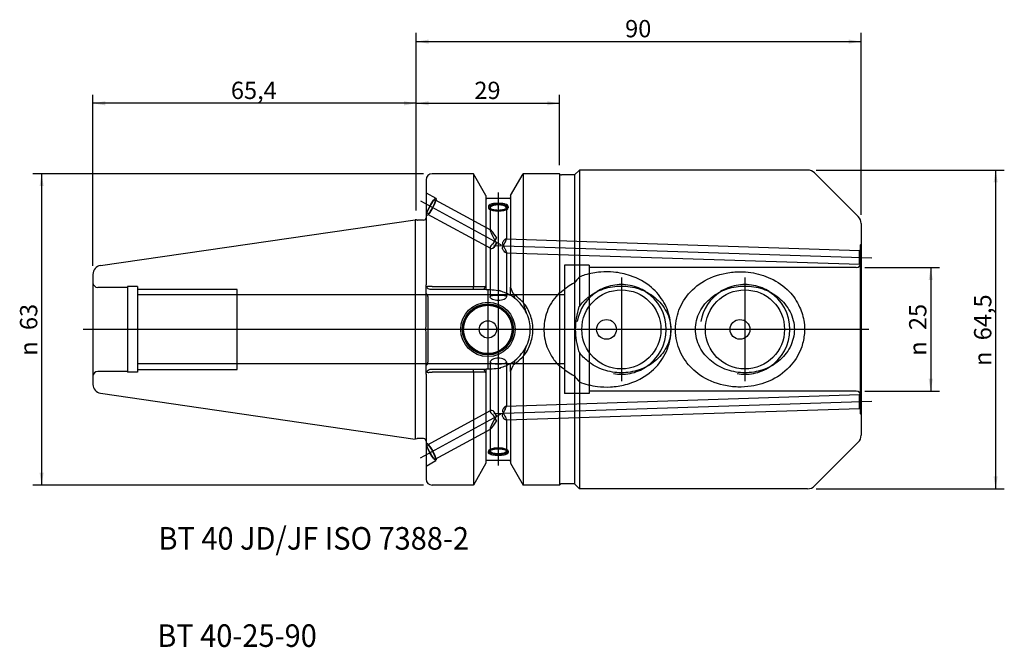
# Model space of a CAD drawing. Units: millimetres. Extents: x -80 to 119, y -64 to 63.
import ezdxf
from ezdxf.enums import TextEntityAlignment as Align
from ezdxf.lldxf.tags import DXFTag

# ---------------------------------------------------------------- set-up
doc = ezdxf.new("R2010")
doc.units = ezdxf.units.MM
for name, color, linetype in [('6', 7, 'Continuous'), ('Bemaßung_(ISO)', 7, 'Continuous'), ('Mittellinie_(ISO)', 7, 'Continuous'), ('Mittelpunktmarkierung_(ISO)', 7, 'Continuous'), ('Sichtbar_(ISO)', 7, 'Continuous'), ('Sichtbar_schmal_(ISO)', 7, 'Continuous'), ('Skizziergeometrie_(ISO)', 7, 'Continuous'), ('Verdeckt_(ISO)', 7, 'Continuous')]:
    doc.layers.add(name, color=color, linetype=linetype)
doc.styles.add('SEACAD_Arial', font='arial.ttf')
tags = doc.linetypes.add('CENTER2', pattern=[28.575, 19.05, -3.175, 3.175, -3.175]).pattern_tags.tags
tags[10:11] = [DXFTag(74, 4), DXFTag(75, 0), DXFTag(340, '0'), DXFTag(46, 0.0), DXFTag(50, 0.0), DXFTag(44, 0.0), DXFTag(45, 0.0)]
tags[8:9] = [DXFTag(74, 4), DXFTag(75, 0), DXFTag(340, '0'), DXFTag(46, 0.0), DXFTag(50, 0.0), DXFTag(44, 0.0), DXFTag(45, 0.0)]
tags[6:7] = [DXFTag(74, 4), DXFTag(75, 0), DXFTag(340, '0'), DXFTag(46, 0.0), DXFTag(50, 0.0), DXFTag(44, 0.0), DXFTag(45, 0.0)]
tags[4:5] = [DXFTag(74, 4), DXFTag(75, 0), DXFTag(340, '0'), DXFTag(46, 0.0), DXFTag(50, 0.0), DXFTag(44, 0.0), DXFTag(45, 0.0)]
tags = doc.linetypes.add('HIDDEN2', pattern=[4.7625, 3.175, -1.5875]).pattern_tags.tags
tags[6:7] = [DXFTag(74, 4), DXFTag(75, 0), DXFTag(340, '0'), DXFTag(46, 0.0), DXFTag(50, 0.0), DXFTag(44, 0.0), DXFTag(45, 0.0)]
tags[4:5] = [DXFTag(74, 4), DXFTag(75, 0), DXFTag(340, '0'), DXFTag(46, 0.0), DXFTag(50, 0.0), DXFTag(44, 0.0), DXFTag(45, 0.0)]
doc.dimstyles.new('Standard_(DIN)', dxfattribs={"dimtxt": 3.5, "dimasz": 2.5, "dimexe": 1.75, "dimexo": 1.75, "dimgap": 0.875, "dimtad": 1, "dimdec": 1, "dimzin": 0, "dimtxsty": 'SEACAD_Arial', "dimblk1": '_SE_FILLED', "dimblk2": '_SE_FILLED', "dimsah": 1, "dimcen": 1.75, "dimadec": 0, "dimazin": 0, "dimtfac": 1, "dimtofl": 0, "dimtmove": 0, "dimatfit": 3, "dimfxl": 1, "dimtolj": 1, "dimtzin": 0, "dimarcsym": 0})

# ---------------------------------------------------------------- blocks, each defined once
blk = doc.blocks.new('DMBLK79')
at = {"layer": 'Bemaßung_(ISO)', "linetype": 'Continuous'}
for points in [[(-62.9, 46.17), (-65.4, 45.75), (-62.9, 45.33)], [(-2.5, 46.17), (-2.5, 45.33), (0, 45.75)]]:
    blk.add_hatch(color=7, dxfattribs=at).paths.add_polyline_path(points)
at = {"layer": 'Bemaßung_(ISO)', "color": 7, "linetype": 'Continuous'}
for p, q in [((-65.4, 12.88), (-65.4, 47.5)), ((0, 24.03), (0, 47.5)), ((0, 45.75), (-65.4, 45.75))]:
    blk.add_line(p, q, dxfattribs=at)
at = {"layer": 'Bemaßung_(ISO)', "color": 7, "linetype": 'Continuous', "style": 'SEACAD_Arial'}
blk.add_text('65,4', height=3.5, dxfattribs=at).set_placement((-37.49, 50.12), align=Align.TOP_LEFT)
blk = doc.blocks.new('_SE_FILLED')
at = {"color": 0}
blk.add_line((0, 0), (-1, 0), dxfattribs=at)
blk.add_solid([(0, 0), (-1, -0.1665), (-1, 0.1665), (0, 0)], dxfattribs=at)
blk = doc.blocks.new('DMBLK80')
at = {"layer": 'Bemaßung_(ISO)', "linetype": 'Continuous'}
for points in [[(-76.19, 29), (-75.36, 29), (-75.78, 31.5)], [(-76.19, -29), (-75.78, -31.5), (-75.36, -29)]]:
    blk.add_hatch(color=7, dxfattribs=at).paths.add_polyline_path(points)
at = {"layer": 'Bemaßung_(ISO)', "color": 7, "linetype": 'Continuous'}
for p, q in [((1.45, 31.5), (-77.53, 31.5)), ((-75.78, 31.5), (-75.78, -31.5)), ((1.45, -31.5), (-77.53, -31.5))]:
    blk.add_line(p, q, dxfattribs=at)
at = {"layer": 'Bemaßung_(ISO)', "color": 7, "linetype": 'Continuous', "style": 'SEACAD_Arial'}
for s, p in [('63', (-80.15, -0.14)), ('n', (-80.15, -5.33))]:
    blk.add_text(s, height=3.5, rotation=90, dxfattribs=at).set_placement(p, align=Align.TOP_LEFT)
blk = doc.blocks.new('DMBLK81')
at = {"layer": 'Bemaßung_(ISO)', "linetype": 'Continuous'}
for points in [[(2.5, 46.17), (0, 45.75), (2.5, 45.33)], [(26.5, 46.17), (26.5, 45.33), (29, 45.75)]]:
    blk.add_hatch(color=7, dxfattribs=at).paths.add_polyline_path(points)
at = {"layer": 'Bemaßung_(ISO)', "color": 7, "linetype": 'Continuous'}
for p, q in [((0, 24.03), (0, 47.5)), ((29, 33.25), (29, 47.5)), ((0, 45.75), (29, 45.75))]:
    blk.add_line(p, q, dxfattribs=at)
at = {"layer": 'Bemaßung_(ISO)', "color": 7, "linetype": 'Continuous', "style": 'SEACAD_Arial'}
blk.add_text('29', height=3.5, dxfattribs=at).set_placement((11.76, 50.12), align=Align.TOP_LEFT)
blk = doc.blocks.new('DMBLK82')
at = {"layer": 'Bemaßung_(ISO)', "linetype": 'Continuous'}
for points in [[(2.5, 58.65), (0, 58.24), (2.5, 57.82)], [(87.5, 58.65), (87.5, 57.82), (90, 58.24)]]:
    blk.add_hatch(color=7, dxfattribs=at).paths.add_polyline_path(points)
at = {"layer": 'Bemaßung_(ISO)', "color": 7, "linetype": 'Continuous'}
for p, q in [((0, 24.03), (0, 59.99)), ((90, 23.17), (90, 59.99)), ((0, 58.24), (90, 58.24))]:
    blk.add_line(p, q, dxfattribs=at)
at = {"layer": 'Bemaßung_(ISO)', "color": 7, "linetype": 'Continuous', "style": 'SEACAD_Arial'}
blk.add_text('90', height=3.5, dxfattribs=at).set_placement((42.26, 62.61), align=Align.TOP_LEFT)
blk = doc.blocks.new('DMBLK83')
at = {"layer": 'Bemaßung_(ISO)', "linetype": 'Continuous'}
for points in [[(117.64, 29.75), (117.22, 32.25), (116.8, 29.75)], [(117.64, -29.75), (116.8, -29.75), (117.22, -32.25)]]:
    blk.add_hatch(color=7, dxfattribs=at).paths.add_polyline_path(points)
at = {"layer": 'Bemaßung_(ISO)', "color": 7, "linetype": 'Continuous'}
for p, q in [((80.92, 32.25), (118.97, 32.25)), ((117.22, 32.25), (117.22, -32.25)), ((80.92, -32.25), (118.97, -32.25))]:
    blk.add_line(p, q, dxfattribs=at)
at = {"layer": 'Bemaßung_(ISO)', "color": 7, "linetype": 'Continuous', "style": 'SEACAD_Arial'}
for s, p in [('64,5', (112.85, -2.2)), ('n', (112.85, -7.39))]:
    blk.add_text(s, height=3.5, rotation=90, dxfattribs=at).set_placement(p, align=Align.TOP_LEFT)
blk = doc.blocks.new('DMBLK84')
at = {"layer": 'Bemaßung_(ISO)', "linetype": 'Continuous'}
for points in [[(104.5, 10), (104.09, 12.5), (103.67, 10)], [(104.5, -10), (103.67, -10), (104.09, -12.5)]]:
    blk.add_hatch(color=7, dxfattribs=at).paths.add_polyline_path(points)
at = {"layer": 'Bemaßung_(ISO)', "color": 7, "linetype": 'Continuous'}
for p, q in [((90.75, 12.5), (105.84, 12.5)), ((104.09, 12.5), (104.09, -12.5)), ((90.75, -12.5), (105.84, -12.5))]:
    blk.add_line(p, q, dxfattribs=at)
at = {"layer": 'Bemaßung_(ISO)', "color": 7, "linetype": 'Continuous', "style": 'SEACAD_Arial'}
for s, p in [('25', (99.71, -0.14)), ('n', (99.71, -5.33))]:
    blk.add_text(s, height=3.5, rotation=90, dxfattribs=at).set_placement(p, align=Align.TOP_LEFT)

msp = doc.modelspace()

# ---------------------------------------------------------------- linework, layer by layer
at = {"layer": 'Mittellinie_(ISO)', "color": 7, "linetype": 'CENTER2'}
for p, q in [((0.85, 25.99), (17.22, 17.11)), ((16.6, 27.67), (16.6, -27.51)), ((15.68, 17), (92.2, 14.49)), ((91.59, 0), (-67.38, 0)), ((15.68, -17), (92.2, -14.49)), ((0.85, -25.99), (17.22, -17.11))]:
    msp.add_line(p, q, dxfattribs=at)
at = {"layer": 'Mittelpunktmarkierung_(ISO)', "color": 7, "linetype": 'CENTER2'}
for p, q in [((41.5, 10.5), (41.5, -10.5)), ((66.5, 10.5), (66.5, -10.5)), ((14.5, 8), (14.5, -8)), ((22.5, 0), (6.5, 0)), ((52, 0), (31, 0)), ((77, 0), (56, 0))]:
    msp.add_line(p, q, dxfattribs=at)
at = {"layer": 'Sichtbar_(ISO)', "color": 7, "linetype": 'Continuous'}
for p, q in [((32, 31.25), (33, 32.25)), ((33, 32.25), (33, 4.61)), ((79.17, 32.25), (33, 32.25)), ((2, 30.3), (2, 9.05)), ((11.57, 31.5), (3.2, 31.5)), ((11.57, 31.5), (11.57, 8.68)), ((14.1, 27.09), (11.57, 31.5)), ((19.1, 27.09), (21.63, 31.5)), ((21.63, 31.5), (21.63, 5.49)), ((29, 31.5), (21.63, 31.5)), ((29, 31.5), (29, -31.5)), ((29.13, 31.37), (29, 31.5)), ((32, 31.25), (29.42, 31.25)), ((32, 31.25), (32, -31.25)), ((89.41, 22.84), (80.59, 31.66)), ((14.1, 27.09), (14.1, 8.81)), ((18.9, 26.5), (14.3, 26.5)), ((19.1, 27.09), (19.1, 8.52)), ((-63.86, 12.91), (-0.2, 22.2)), ((-0.2, 22.2), (-0.2, -22.2)), ((0.11, 22.11), (-0.2, 22.2)), ((1.5, 22.1), (0.24, 22.1)), ((90, 21.42), (90, -21.42)), ((-65.4, 11.13), (-65.4, -11.13)), ((2, 7.28), (2, 9.05)), ((11.57, 8.05), (3, 8.05)), ((3.2, 8.68), (11.57, 8.68)), ((11.57, 8.05), (11.57, 8.68)), ((13.66, 8.05), (11.57, 8.05)), ((13.66, 8.05), (13.89, 8.45)), ((14.17, 8.05), (13.66, 8.05)), ((13.89, 8.45), (14, 8.64)), ((14.1, 8.81), (14.1, 8.53)), ((14.17, 8.05), (14.3, 8.05)), ((14.3, 8.05), (14.95, 8.05)), ((19.59, 7.27), (19.1, 8.52)), ((19.1, 7.55), (19.1, 8.52)), ((2, 6.65), (2, 7.28)), ((2, 2.52), (2, 6.65)), ((2.35, 6.65), (2.35, -6.65)), ((16.58, 7.88), (17.03, 7.88)), ((16.97, 7.79), (17.03, 7.88)), ((19.59, 7.27), (19.98, 6.28)), ((35, 4.66), (35, -4.66)), ((2, -6.65), (2, -2.52)), ((21.63, -5.49), (21.63, -31.5)), ((33, -4.61), (33, -32.25)), ((2, -7.28), (2, -6.65)), ((2, -9.05), (2, -7.28)), ((17.03, -7.88), (16.58, -7.88)), ((17.03, -7.88), (16.97, -7.79)), ((19.1, -8.52), (19.59, -7.27)), ((19.1, -8.52), (19.1, -7.55)), ((19.98, -6.28), (19.59, -7.27)), ((2, -9.05), (2, -30.3)), ((3, -8.05), (11.57, -8.05)), ((11.57, -8.68), (3.2, -8.68)), ((11.57, -8.68), (11.57, -8.05)), ((11.57, -8.05), (13.66, -8.05)), ((11.57, -8.68), (11.57, -31.5)), ((13.66, -8.05), (14.17, -8.05)), ((13.89, -8.44), (13.66, -8.05)), ((14, -8.64), (13.89, -8.44)), ((14.1, -8.53), (14.1, -8.81)), ((14.1, -8.81), (14.1, -27.09)), ((14.3, -8.05), (14.17, -8.05)), ((14.95, -8.05), (14.3, -8.05)), ((19.1, -8.52), (19.1, -27.09)), ((-63.86, -12.91), (-0.2, -22.2)), ((0.11, -22.11), (-0.2, -22.2)), ((1.5, -22.1), (0.24, -22.1)), ((89.41, -22.84), (80.59, -31.66)), ((14.1, -27.09), (11.57, -31.5)), ((18.9, -26.5), (14.3, -26.5)), ((19.1, -27.09), (21.63, -31.5)), ((11.57, -31.5), (3.2, -31.5)), ((29, -31.5), (21.63, -31.5)), ((29.13, -31.37), (29, -31.5)), ((32, -31.25), (29.42, -31.25)), ((32, -31.25), (33, -32.25)), ((79.17, -32.25), (33, -32.25))]:
    msp.add_line(p, q, dxfattribs=at)
for centre, radius in [((41.5, 0), 8), ((66.5, 0), 8), ((14.5, 0), 5.5), ((14.5, 0), 5.03), ((14.5, 0), 1.75)]:
    msp.add_circle(centre, radius, dxfattribs=at)
for centre, radius, start, end in [((79.17, 30.25), 2, 45, 90), ((3.2, 30.3), 1.2, 90, 180), ((29.42, 31.65), 0.4, 225, 270), ((14.3, 26.7), 0.2, 180, 270), ((18.9, 26.7), 0.2, 270, 360), ((0.24, 22.6), 0.5, 255, 270), ((1.5, 22.6), 0.5, 270, 360), ((88, 21.42), 2, 0, 45), ((-63.6, 11.13), 1.8, 98.2972, 180), ((1.6, 6.65), 0.748, 0, 57.6885), ((14.95, 0), 8.05, 75.4328, 78.3499), ((14.95, 0), 8.05, 51.3201, 59.6759), ((14.95, 0), 8.05, 23.7477, 51.3201), ((14.95, 0), 8.05, 308.6799, 336.2523), ((1.6, -6.65), 0.748, 302.3115, 360), ((14.95, 0), 8.05, 281.6501, 284.5672), ((14.95, 0), 8.05, 300.3241, 308.6799), ((-63.6, -11.13), 1.8, 180, 261.7028), ((88, -21.42), 2, 315, 0), ((0.24, -22.6), 0.5, 90, 105), ((1.5, -22.6), 0.5, 0, 90), ((14.3, -26.7), 0.2, 90, 180), ((18.9, -26.7), 0.2, 0, 90), ((3.2, -30.3), 1.2, 180, 270), ((29.42, -31.65), 0.4, 90, 135), ((79.17, -30.25), 2, 270, 315)]:
    msp.add_arc(centre, radius, start, end, dxfattribs=at)
for centre, major_axis, ratio, start_param, end_param in [((16.6, 24.62), (-2, 0), 0.34202, 3.346938, 6.07784), ((16.6, 24.62), (1.65, 0), 0.34202, 5.985813, 9.72215), ((39.55, -38.3), (-29.32, 49.25), 0.211482, -0.615666, -0.533046), ((39.55, 38.3), (29.32, 49.25), 0.211482, 3.674639, 3.757259)]:
    msp.add_ellipse(centre, major_axis=major_axis, ratio=ratio, start_param=start_param, end_param=end_param, dxfattribs=at)
for points, knots in [([(16.6, 24.15), (16.35, 24.15), (16.08, 24.17), (15.59, 24.25), (15.36, 24.31), (15.01, 24.45), (14.85, 24.54), (14.65, 24.72), (14.6, 24.82), (14.6, 24.99), (14.65, 25.08), (14.85, 25.23), (15.01, 25.3), (15.36, 25.4), (15.59, 25.45), (16.08, 25.5), (16.35, 25.51), (16.85, 25.51), (17.12, 25.5), (17.61, 25.45), (17.84, 25.4), (18.19, 25.3), (18.35, 25.23), (18.55, 25.08), (18.6, 24.99), (18.6, 24.82), (18.55, 24.72), (18.35, 24.54), (18.19, 24.45), (17.84, 24.31), (17.61, 24.25), (17.12, 24.17), (16.85, 24.15), (16.6, 24.15)], [0, 0, 0, 0, 0.0625, 0.0625, 0.125, 0.125, 0.1875, 0.1875, 0.25, 0.25, 0.3125, 0.3125, 0.375, 0.375, 0.4375, 0.4375, 0.5, 0.5, 0.5625, 0.5625, 0.625, 0.625, 0.6875, 0.6875, 0.75, 0.75, 0.8125, 0.8125, 0.875, 0.875, 0.9375, 0.9375, 1, 1, 1, 1]), ([(2.14, 8.54), (2.05, 8.7), (2, 8.87), (2, 9.05), (2, 9.05), (2, 9.05)], [0, 0, 0, 0, 0.99455, 0.99455, 1, 1, 1, 1]), ([(3, 8.66), (2.95, 8.66), (2.9, 8.66), (2.78, 8.66), (2.7, 8.67), (2.57, 8.69), (2.52, 8.7), (2.4, 8.7), (2.34, 8.69), (2.25, 8.65), (2.19, 8.62), (2.14, 8.54)], [0, 0, 0, 0, 0.142763, 0.142763, 0.37888, 0.37888, 0.571839, 0.571839, 0.810696, 0.810696, 1, 1, 1, 1]), ([(3, 8.05), (2.74, 8.05), (2.46, 8.17), (2.28, 8.36), (2.23, 8.41), (2.18, 8.47), (2.14, 8.54)], [0, 0, 0, 0, 0.7706605, 0.7706605, 0.7706605, 1, 1, 1, 1]), ([(13.89, 8.66), (13.9, 8.66), (13.91, 8.66), (13.95, 8.66), (13.98, 8.65), (14, 8.64)], [0, 0, 0, 0, 0.355499, 0.355499, 1, 1, 1, 1]), ([(33, 4.61), (33.49, 5.31), (34.09, 5.93), (35.62, 7.17), (36.72, 7.78), (39.08, 8.59), (40.33, 8.78), (42.67, 8.78), (43.92, 8.59), (46.28, 7.78), (47.38, 7.17), (49.2, 5.69), (50.05, 4.7), (51.2, 2.46), (51.5, 1.2), (51.5, 0)], [0, 0, 0, 0, 0.103947, 0.103947, 0.251694, 0.251694, 0.399441, 0.399441, 0.547188, 0.547188, 0.694934, 0.694934, 0.847467, 0.847467, 1, 1, 1, 1]), ([(56.5, 0), (56.5, 1.2), (56.8, 2.46), (57.95, 4.7), (58.79, 5.69), (60.62, 7.17), (61.72, 7.78), (64.08, 8.59), (65.33, 8.78), (67.67, 8.78), (68.92, 8.59), (71.28, 7.78), (72.38, 7.17), (74.2, 5.69), (75.05, 4.7), (76.2, 2.46), (76.5, 1.2), (76.5, 0)], [0, 0, 0, 0, 0.126992, 0.126992, 0.253985, 0.253985, 0.376992, 0.376992, 0.5, 0.5, 0.623008, 0.623008, 0.746015, 0.746015, 0.873008, 0.873008, 1, 1, 1, 1]), ([(16.97, 7.79), (17.34, 7.7), (17.69, 7.58), (18.33, 7.31), (18.62, 7.17), (18.9, 7.01)], [0, 0, 0, 0, 0.53959, 0.53959, 1, 1, 1, 1]), ([(18.9, 7.01), (18.92, 7), (18.94, 6.99), (18.97, 6.97), (18.99, 6.96), (19.01, 6.95), (19.01, 6.95), (19.01, 6.95)], [0, 0, 0, 0, 0.445731, 0.445731, 0.8987027, 0.8987027, 1, 1, 1, 1]), ([(21.63, 5.49), (21.73, 5.1), (21.84, 4.7), (22.03, 4.08), (22.1, 3.87), (22.22, 3.51), (22.27, 3.38), (22.32, 3.24)], [0, 0, 0, 0, 0.528854, 0.528854, 0.819166, 0.819166, 1, 1, 1, 1]), ([(21.63, -5.49), (21.95, -5.1), (22.24, -4.69), (22.94, -3.45), (23.26, -2.56), (23.55, -1.11), (23.6, -0.55), (23.6, 0), (23.6, 0.55), (23.55, 1.11), (23.26, 2.56), (22.94, 3.45), (22.24, 4.69), (21.95, 5.1), (21.63, 5.49)], [0, 0, 0, 0, 0.127359, 0.127359, 0.356676, 0.356676, 0.5, 0.5, 0.5, 0.643324, 0.643324, 0.872641, 0.872641, 1, 1, 1, 1]), ([(33, -4.61), (33, -4.61), (33, -4.61), (32.5, -3.1), (32.25, -1.5), (32.25, 1.5), (32.5, 3.1), (33, 4.61), (33, 4.61), (33, 4.61)], [0, 0, 0, 0, 0.000597, 0.000597, 0.5, 0.5, 0.999403, 0.999403, 1, 1, 1, 1]), ([(2, -2.52), (2, -2.41), (2, -2.29), (2, -1.71), (1.99, -1.24), (1.98, -0.38), (1.98, -0.07), (1.98, 0.66), (1.99, 1.33), (1.99, 1.78), (2, 2.15), (2, 2.52)], [0, 0, 0, 0, 0.037044, 0.037044, 0.194671, 0.194671, 0.298037, 0.298037, 0.418668, 0.418668, 1, 1, 1, 1]), ([(22.32, 3.24), (22.56, 2.69), (22.74, 2.11), (22.95, 1.01), (23, 0.5), (23, 0), (23, -0.5), (22.95, -1.01), (22.74, -2.11), (22.56, -2.69), (22.32, -3.24)], [0, 0, 0, 0, 0.266388, 0.266388, 0.5, 0.5, 0.5, 0.733612, 0.733612, 1, 1, 1, 1]), ([(51.5, 0), (51.5, -1.2), (51.2, -2.46), (50.05, -4.7), (49.2, -5.69), (47.38, -7.17), (46.28, -7.78), (43.92, -8.59), (42.67, -8.78), (41.5, -8.78), (40.33, -8.78), (39.08, -8.59), (36.72, -7.78), (35.62, -7.17), (34.09, -5.93), (33.49, -5.31), (33, -4.61)], [0, 0, 0, 0, 0.1525328, 0.1525328, 0.3050655, 0.3050655, 0.4528124, 0.4528124, 0.6005592, 0.6005592, 0.6005592, 0.748306, 0.748306, 0.8960529, 0.8960529, 1, 1, 1, 1]), ([(76.5, 0), (76.5, -1.2), (76.2, -2.46), (75.05, -4.7), (74.2, -5.69), (72.38, -7.17), (71.28, -7.78), (68.92, -8.59), (67.67, -8.78), (66.5, -8.78), (65.33, -8.78), (64.08, -8.59), (61.72, -7.78), (60.62, -7.17), (58.79, -5.69), (57.95, -4.7), (56.8, -2.46), (56.5, -1.2), (56.5, 0)], [0, 0, 0, 0, 0.126992, 0.126992, 0.253985, 0.253985, 0.376992, 0.376992, 0.5, 0.5, 0.5, 0.623008, 0.623008, 0.746015, 0.746015, 0.873008, 0.873008, 1, 1, 1, 1]), ([(22.32, -3.24), (22.3, -3.31), (22.27, -3.37), (22.16, -3.69), (22.07, -3.95), (21.86, -4.64), (21.74, -5.07), (21.63, -5.49)], [0, 0, 0, 0, 0.085338, 0.085338, 0.433011, 0.433011, 1, 1, 1, 1]), ([(18.9, -7.01), (18.62, -7.17), (18.33, -7.31), (17.69, -7.58), (17.34, -7.7), (16.97, -7.79)], [0, 0, 0, 0, 0.46041, 0.46041, 1, 1, 1, 1]), ([(19.01, -6.95), (19, -6.95), (18.99, -6.96), (18.96, -6.98), (18.93, -7), (18.9, -7.01)], [0, 0, 0, 0, 0.285287, 0.285287, 1, 1, 1, 1]), ([(2, -9.05), (2, -9.05), (2, -9.05), (2, -8.87), (2.05, -8.7), (2.14, -8.54)], [0, 0, 0, 0, 0.0054497, 0.0054497, 1, 1, 1, 1]), ([(2.14, -8.54), (2.18, -8.47), (2.23, -8.41), (2.28, -8.36), (2.46, -8.17), (2.74, -8.05), (3, -8.05)], [0, 0, 0, 0, 0.2293395, 0.2293395, 0.2293395, 1, 1, 1, 1]), ([(2.14, -8.54), (2.19, -8.61), (2.23, -8.64), (2.31, -8.68), (2.35, -8.69), (2.45, -8.7), (2.5, -8.7), (2.62, -8.68), (2.69, -8.67), (2.84, -8.65), (2.92, -8.65), (3, -8.66)], [0, 0, 0, 0, 0.182745, 0.182745, 0.346074, 0.346074, 0.549573, 0.549573, 0.760901, 0.760901, 1, 1, 1, 1]), ([(14, -8.64), (13.98, -8.65), (13.95, -8.66), (13.91, -8.66), (13.9, -8.66), (13.89, -8.66)], [0, 0, 0, 0, 0.644498, 0.644498, 1, 1, 1, 1])]:
    msp.add_open_spline(points, degree=3, knots=knots, dxfattribs=at)
for points in [[(3.2, 8.68), (3.14, 8.68), (3.07, 8.67), (3, 8.66)], [(14.1, 8.53), (14.1, 8.38), (14.12, 8.2), (14.17, 8.05)], [(14.95, 8.05), (15.48, 8.05), (16.03, 7.99), (16.58, 7.88)], [(19.01, 6.95), (19.08, 7.13), (19.1, 7.36), (19.1, 7.55)], [(16.58, -7.88), (16.03, -8), (15.48, -8.05), (14.95, -8.05)], [(19.1, -7.55), (19.1, -7.36), (19.08, -7.13), (19.01, -6.95)], [(3, -8.66), (3.07, -8.67), (3.14, -8.68), (3.2, -8.68)], [(14.17, -8.05), (14.12, -8.2), (14.1, -8.38), (14.1, -8.53)]]:
    msp.add_open_spline(points, degree=3, dxfattribs=at)
for points, weights in [([(11.57, 8.68), (12.8, 8.68), (13.89, 8.66)], [1, 1.00137703947, 1]), ([(14, 8.64), (14.05, 8.73), (14.1, 8.81)], [1.00000037709, 1.00000024369, 1]), ([(13.89, -8.66), (12.8, -8.68), (11.57, -8.68)], [1, 1.00137703947, 1]), ([(14.1, -8.81), (14.05, -8.73), (14, -8.64)], [1.00000000529, 1.00000024838, 1.00000038118])]:
    msp.add_rational_spline(points, weights, degree=2, dxfattribs=at)
at = {"layer": 'Sichtbar_schmal_(ISO)', "color": 7, "linetype": 'Continuous'}
for centre, start, end in [((41.5, 0), 122.762, 170), ((41.5, 0), 302.762, 57.238), ((66.5, 0), 122.762, 170), ((66.5, 0), 302.762, 57.238)]:
    msp.add_arc(centre, 9.08, start, end, dxfattribs=at)
for points, knots in [([(46.41, 7.64), (45.97, 7.93), (45.48, 8.18), (43.87, 8.85), (42.65, 9.08), (41.5, 9.08), (40.35, 9.08), (39.13, 8.85), (37.52, 8.18), (37.03, 7.93), (36.58, 7.64)], [0, 0, 0, 0, 0.154526, 0.154526, 0.5, 0.5, 0.5, 0.845474, 0.845474, 1, 1, 1, 1]), ([(71.41, 7.64), (70.97, 7.93), (70.48, 8.18), (68.87, 8.85), (67.65, 9.08), (66.5, 9.08), (65.35, 9.08), (64.13, 8.85), (62.52, 8.18), (62.03, 7.93), (61.58, 7.64)], [0, 0, 0, 0, 0.154526, 0.154526, 0.5, 0.5, 0.5, 0.845474, 0.845474, 1, 1, 1, 1]), ([(39.92, -8.94), (40.45, -9.04), (40.98, -9.08), (42.65, -9.08), (43.87, -8.85), (45.48, -8.18), (45.97, -7.93), (46.41, -7.64)], [0, 0, 0, 0, 0.237175, 0.237175, 0.764248, 0.764248, 1, 1, 1, 1]), ([(64.92, -8.94), (65.45, -9.04), (65.98, -9.08), (67.65, -9.08), (68.87, -8.85), (70.48, -8.18), (70.97, -7.93), (71.41, -7.64)], [0, 0, 0, 0, 0.237175, 0.237175, 0.764248, 0.764248, 1, 1, 1, 1])]:
    msp.add_open_spline(points, degree=3, knots=knots, dxfattribs=at)
at = {"layer": 'Skizziergeometrie_(ISO)', "color": 7, "linetype": 'Continuous'}
msp.add_line((0, 22.18), (0, 22.28), dxfattribs=at)
at = {"layer": 'Verdeckt_(ISO)', "color": 7, "linetype": 'HIDDEN2'}
for p, q in [((2, 27.65), (4, 26.56)), ((3.84, 26.25), (15.03, 20.18)), ((14.6, 24.9), (14.6, 24.62)), ((14.95, 24.62), (14.95, 20.14)), ((18.25, 24.62), (18.25, 18.24)), ((18.6, 24.9), (18.6, 24.62)), ((2, 23.1), (2.1, 23.04)), ((2.26, 23.35), (15.03, 16.43)), ((18.18, 18.32), (89.7, 15.98)), ((14.95, 16.56), (14.95, 6.58)), ((89.7, 15.98), (89.8, 16.07)), ((89.8, 17.05), (90, 17.25)), ((89.8, 17.05), (89.8, -17.05)), ((18.18, 15.52), (89.7, 13.17)), ((18.25, 15.6), (18.25, 6.58)), ((90, 13.75), (89.8, 13.95)), ((30, 13), (30, -13)), ((35, 13), (30, 13)), ((35, 13), (35, 4.66)), ((89, 12.5), (35, 12.5)), ((89.8, 13.07), (89.7, 13.17)), ((-58.4, 8.5), (-64.4, 8.5)), ((-58.4, 8.68), (-58.4, -8.67)), ((-56.4, 8.68), (-58.4, 8.68)), ((-56.4, 8.68), (-56.4, -8.67)), ((-36.2, 8.08), (-56.4, 8.08)), ((-36.2, -8.08), (-36.2, 8.08)), ((30, 7), (-56.4, 7)), ((35, -4.66), (35, -13)), ((30, -7), (-56.4, -7)), ((14.95, -6.58), (14.95, -16.56)), ((18.25, -6.58), (18.25, -15.6)), ((-58.4, -8.5), (-64.4, -8.5)), ((-56.4, -8.67), (-58.4, -8.67)), ((-56.4, -8.08), (-36.2, -8.08)), ((18.18, -15.52), (89.7, -13.17)), ((35, -13), (30, -13)), ((89, -12.5), (35, -12.5)), ((89.7, -13.17), (89.8, -13.07)), ((90, -13.75), (89.8, -13.95)), ((2.26, -23.35), (15.03, -16.43)), ((18.18, -18.32), (89.7, -15.98)), ((89.8, -16.07), (89.7, -15.98)), ((89.8, -17.05), (90, -17.25)), ((18.25, -18.24), (18.25, -24.62)), ((3.84, -26.25), (15.03, -20.18)), ((14.95, -20.14), (14.95, -24.62)), ((2, -23.1), (2.1, -23.04)), ((14.6, -24.62), (14.6, -24.9)), ((18.6, -24.62), (18.6, -24.9)), ((2, -27.65), (4, -26.56))]:
    msp.add_line(p, q, dxfattribs=at)
for centre, radius in [((14.5, 0), 5.15), ((14.5, 0), 4.9), ((38.5, 0), 2), ((65.5, 0), 2)]:
    msp.add_circle(centre, radius, dxfattribs=at)
for centre, start, end in [((89, 13.5), 270, 0), ((-64.4, 9.5), 180, 270), ((-64.4, -9.5), 90, 180), ((89, -13.5), 0, 90)]:
    msp.add_arc(centre, 1, start, end, dxfattribs=at)
for centre, major_axis, ratio in [((3.05, 24.8), (0.95, 1.76), 0.17101), ((3.05, 24.8), (0.79, 1.45), 0.17101), ((3.05, -24.8), (-0.95, 1.76), 0.17101), ((3.05, -24.8), (-0.79, 1.45), 0.17101), ((16.6, -24.62), (2, 0), 0.34202), ((16.6, -24.62), (1.65, 0), 0.34202)]:
    msp.add_ellipse(centre, major_axis=major_axis, ratio=ratio, dxfattribs=at)
for centre, major_axis, ratio, start_param, end_param in [((16.6, 24.62), (-2, 0), 0.34202, 6.07784, 9.630123), ((16.6, 24.62), (1.65, 0), 0.34202, 3.438965, 5.985813), ((16.6, 17.45), (1.63, -2.74), 0.091578, 1.935188, 4.653347), ((16.08, 17.73), (0.79, 1.45), 0.17101, 1.05373, 1.947534), ((16.6, 17.45), (1.63, 0.97), 0.25854, 2.100209, 3.877627), ((16.08, 17.73), (-0.79, -1.45), 0.17101, 0.583359, 1.477163), ((16.6, -17.45), (1.63, -0.97), 0.25854, 2.405559, 4.182976), ((16.6, -17.45), (1.63, 2.74), 0.091578, 1.629838, 4.347998), ((16.08, -17.73), (-0.79, 1.45), 0.17101, 4.806022, 5.699826), ((16.08, -17.73), (0.79, -1.45), 0.17101, 4.335651, 5.229455)]:
    msp.add_ellipse(centre, major_axis=major_axis, ratio=ratio, start_param=start_param, end_param=end_param, dxfattribs=at)
for points, knots in [([(15.56, 17.32), (15.72, 17.58), (15.89, 17.85), (16.11, 18.28), (16.19, 18.42), (16.25, 18.57)], [0, 0, 0, 0, 0.662783, 0.662783, 1, 1, 1, 1]), ([(17.47, 16.47), (17.47, 16.37), (17.49, 16.29), (17.55, 16.13), (17.59, 16.05), (17.72, 15.85), (17.83, 15.74), (18.01, 15.59), (18.09, 15.54), (18.22, 15.51), (18.25, 15.54), (18.25, 15.67), (18.22, 15.77), (18.09, 16.03), (18.01, 16.19), (17.83, 16.5), (17.72, 16.68), (17.59, 16.96), (17.55, 17.05), (17.49, 17.24), (17.47, 17.33), (17.47, 17.52), (17.49, 17.6), (17.55, 17.76), (17.59, 17.83), (17.72, 18.03), (17.83, 18.13), (18.01, 18.27), (18.09, 18.31), (18.22, 18.33), (18.25, 18.3), (18.25, 18.17), (18.22, 18.07), (18.09, 17.82), (18.01, 17.67), (17.83, 17.37), (17.72, 17.19), (17.59, 16.92), (17.55, 16.83), (17.49, 16.65), (17.47, 16.56), (17.47, 16.47)], [0, 0, 0, 0, 0.032135, 0.032135, 0.064269, 0.064269, 0.128538, 0.128538, 0.190178, 0.190178, 0.251818, 0.251818, 0.313458, 0.313458, 0.375099, 0.375099, 0.439368, 0.439368, 0.471502, 0.471502, 0.503637, 0.503637, 0.535327, 0.535327, 0.567017, 0.567017, 0.630397, 0.630397, 0.691108, 0.691108, 0.751818, 0.751818, 0.812529, 0.812529, 0.873239, 0.873239, 0.93662, 0.93662, 0.96831, 0.96831, 1, 1, 1, 1]), ([(16.25, 17.46), (16.21, 17.37), (16.16, 17.28), (15.94, 16.9), (15.74, 16.64), (15.56, 16.45)], [0, 0, 0, 0, 0.235865, 0.235865, 1, 1, 1, 1]), ([(89.7, 13.26), (89.7, 13.21), (89.7, 13.18), (89.7, 13.16), (89.7, 13.21), (89.7, 13.42), (89.7, 13.63), (89.7, 14.18), (89.7, 14.54), (89.7, 15.22), (89.7, 15.54), (89.7, 15.95), (89.7, 16.03), (89.7, 15.84), (89.7, 15.53), (89.7, 14.74), (89.7, 14.26), (89.7, 13.6), (89.7, 13.37), (89.7, 13.26)], [0, 0, 0, 0, 0.047717, 0.047717, 0.124065, 0.124065, 0.223317, 0.223317, 0.339899, 0.339899, 0.46137, 0.46137, 0.591449, 0.591449, 0.740461, 0.740461, 0.886402, 0.886402, 1, 1, 1, 1]), ([(33, -10.62), (34.16, -11.09), (35.4, -11.39), (37.52, -11.65), (38.41, -11.68), (40.32, -11.59), (41.34, -11.43), (43.47, -10.87), (44.58, -10.43), (47.01, -9.06), (48.25, -8.02), (50.11, -5.61), (50.77, -4.33), (51.38, -2.12), (51.51, -1.28), (51.57, 0.34), (51.52, 1.1), (51.18, 3.12), (50.74, 4.32), (49.46, 6.59), (48.6, 7.61), (46.35, 9.53), (44.9, 10.33), (42.24, 11.24), (41.1, 11.48), (39.06, 11.67), (38.19, 11.68), (36.23, 11.53), (35.16, 11.33), (33.74, 10.9), (33.37, 10.77), (33, 10.62)], [0, 0, 0, 0, 0.074774, 0.074774, 0.126902, 0.126902, 0.18764, 0.18764, 0.258187, 0.258187, 0.354929, 0.354929, 0.441064, 0.441064, 0.491503, 0.491503, 0.537001, 0.537001, 0.613197, 0.613197, 0.693107, 0.693107, 0.791391, 0.791391, 0.86039, 0.86039, 0.912078, 0.912078, 0.976462, 0.976462, 1, 1, 1, 1]), ([(65.5, 11.66), (64.57, 11.66), (63.64, 11.57), (60.96, 11.08), (59.26, 10.44), (56.43, 8.62), (55.28, 7.53), (53.58, 5.06), (53.01, 3.74), (52.53, 1.56), (52.45, 0.77), (52.45, -0.82), (52.54, -1.62), (53.03, -3.81), (53.62, -5.14), (55.25, -7.46), (56.25, -8.44), (58.83, -10.23), (60.47, -10.91), (63.14, -11.51), (64.11, -11.63), (65.98, -11.68), (66.88, -11.62), (69.25, -11.27), (70.68, -10.83), (73.49, -9.44), (74.81, -8.43), (76.81, -6.1), (77.52, -4.86), (78.27, -2.63), (78.45, -1.73), (78.58, -0.07), (78.56, 0.69), (78.32, 2.51), (78.02, 3.55), (77.04, 5.7), (76.32, 6.76), (74.37, 8.78), (73.1, 9.67), (70.44, 10.91), (69.08, 11.3), (66.96, 11.61), (66.23, 11.66), (65.5, 11.66)], [0, 0, 0, 0, 0.0352495, 0.0352495, 0.1040516, 0.1040516, 0.1650298, 0.1650298, 0.2200408, 0.2200408, 0.2504312, 0.2504312, 0.2809846, 0.2809846, 0.3365486, 0.3365486, 0.3905496, 0.3905496, 0.4580039, 0.4580039, 0.4949402, 0.4949402, 0.5290511, 0.5290511, 0.5859178, 0.5859178, 0.6496067, 0.6496067, 0.7047155, 0.7047155, 0.7397388, 0.7397388, 0.7684272, 0.7684272, 0.8099497, 0.8099497, 0.8592862, 0.8592862, 0.9185635, 0.9185635, 0.9722613, 0.9722613, 1, 1, 1, 1]), ([(16.6, 5.83), (16.81, 5.83), (17.03, 5.85), (17.44, 5.95), (17.62, 6.01), (17.91, 6.16), (18.04, 6.25), (18.21, 6.42), (18.25, 6.51), (18.25, 6.65), (18.21, 6.72), (18.04, 6.82), (17.91, 6.86), (17.62, 6.91), (17.44, 6.93), (17.03, 6.95), (16.81, 6.96), (16.39, 6.96), (16.17, 6.95), (15.76, 6.93), (15.58, 6.91), (15.29, 6.86), (15.16, 6.82), (14.99, 6.72), (14.95, 6.65), (14.95, 6.51), (14.99, 6.42), (15.16, 6.25), (15.29, 6.16), (15.58, 6.01), (15.76, 5.95), (16.17, 5.85), (16.39, 5.83), (16.6, 5.83)], [0, 0, 0, 0, 0.062503, 0.062503, 0.125007, 0.125007, 0.187503, 0.187503, 0.25, 0.25, 0.312497, 0.312497, 0.374993, 0.374993, 0.437497, 0.437497, 0.5, 0.5, 0.562503, 0.562503, 0.625007, 0.625007, 0.687503, 0.687503, 0.75, 0.75, 0.812497, 0.812497, 0.874993, 0.874993, 0.937497, 0.937497, 1, 1, 1, 1]), ([(29, 7.46), (28, 6.47), (27.19, 5.3), (26.14, 2.79), (25.86, 1.49), (25.82, -1.09), (26.03, -2.33), (26.73, -4.28), (27.1, -5), (27.96, -6.32), (28.45, -6.92), (29, -7.46)], [0, 0, 0, 0, 0.254617, 0.254617, 0.489827, 0.489827, 0.715127, 0.715127, 0.860802, 0.860802, 1, 1, 1, 1]), ([(29.42, 7.61), (29.38, 7.58), (29.35, 7.56), (29.28, 7.51), (29.25, 7.49), (29.19, 7.47), (29.16, 7.46), (29.14, 7.46), (29.13, 7.46), (29.13, 7.46)], [0, 0, 0, 0, 0.360485, 0.360485, 0.6854115, 0.6854115, 0.9854845, 0.9854845, 1, 1, 1, 1]), ([(16.6, -6.96), (16.39, -6.96), (16.17, -6.95), (15.76, -6.93), (15.58, -6.91), (15.29, -6.86), (15.16, -6.82), (14.99, -6.72), (14.95, -6.65), (14.95, -6.51), (14.99, -6.42), (15.16, -6.25), (15.29, -6.16), (15.58, -6.01), (15.76, -5.95), (16.17, -5.85), (16.39, -5.83), (16.81, -5.83), (17.03, -5.85), (17.44, -5.95), (17.62, -6.01), (17.91, -6.16), (18.04, -6.25), (18.21, -6.42), (18.25, -6.51), (18.25, -6.65), (18.21, -6.72), (18.04, -6.82), (17.91, -6.86), (17.62, -6.91), (17.44, -6.93), (17.03, -6.95), (16.81, -6.96), (16.6, -6.96)], [0, 0, 0, 0, 0.062503, 0.062503, 0.125007, 0.125007, 0.187503, 0.187503, 0.25, 0.25, 0.312497, 0.312497, 0.374993, 0.374993, 0.437497, 0.437497, 0.5, 0.5, 0.562503, 0.562503, 0.625007, 0.625007, 0.687503, 0.687503, 0.75, 0.75, 0.812497, 0.812497, 0.874993, 0.874993, 0.937497, 0.937497, 1, 1, 1, 1]), ([(29.13, -7.46), (29.14, -7.46), (29.15, -7.46), (29.19, -7.47), (29.22, -7.48), (29.31, -7.53), (29.36, -7.56), (29.42, -7.61)], [0, 0, 0, 0, 0.09553, 0.09553, 0.470137, 0.470137, 1, 1, 1, 1]), ([(89.7, -13.26), (89.7, -13.21), (89.7, -13.18), (89.7, -13.16), (89.7, -13.21), (89.7, -13.42), (89.7, -13.63), (89.7, -14.18), (89.7, -14.54), (89.7, -15.22), (89.7, -15.54), (89.7, -15.95), (89.7, -16.03), (89.7, -15.84), (89.7, -15.53), (89.7, -14.74), (89.7, -14.26), (89.7, -13.6), (89.7, -13.37), (89.7, -13.26)], [0, 0, 0, 0, 0.047717, 0.047717, 0.124065, 0.124065, 0.223317, 0.223317, 0.339899, 0.339899, 0.46137, 0.46137, 0.591449, 0.591449, 0.740461, 0.740461, 0.886402, 0.886402, 1, 1, 1, 1]), ([(17.47, -17.42), (17.47, -17.52), (17.49, -17.6), (17.55, -17.76), (17.59, -17.83), (17.72, -18.03), (17.83, -18.13), (18.01, -18.27), (18.09, -18.31), (18.22, -18.33), (18.25, -18.3), (18.25, -18.17), (18.22, -18.07), (18.09, -17.82), (18.01, -17.67), (17.83, -17.37), (17.72, -17.19), (17.59, -16.92), (17.55, -16.83), (17.49, -16.65), (17.47, -16.56), (17.47, -16.37), (17.49, -16.29), (17.55, -16.13), (17.59, -16.05), (17.72, -15.85), (17.83, -15.74), (18.01, -15.59), (18.09, -15.54), (18.22, -15.51), (18.25, -15.54), (18.25, -15.67), (18.22, -15.77), (18.09, -16.03), (18.01, -16.19), (17.83, -16.5), (17.72, -16.68), (17.59, -16.96), (17.55, -17.05), (17.49, -17.24), (17.47, -17.33), (17.47, -17.42)], [0, 0, 0, 0, 0.0316901, 0.0316901, 0.0633803, 0.0633803, 0.1267606, 0.1267606, 0.1874711, 0.1874711, 0.2481817, 0.2481817, 0.3088922, 0.3088922, 0.3696027, 0.3696027, 0.432983, 0.432983, 0.4646732, 0.4646732, 0.4963633, 0.4963633, 0.5284978, 0.5284978, 0.5606323, 0.5606323, 0.6249014, 0.6249014, 0.6865415, 0.6865415, 0.7481817, 0.7481817, 0.8098218, 0.8098218, 0.8714619, 0.8714619, 0.935731, 0.935731, 0.9678655, 0.9678655, 1, 1, 1, 1]), ([(16.25, -17.46), (16.21, -17.36), (16.16, -17.27), (16, -17.01), (15.88, -16.83), (15.69, -16.59), (15.62, -16.52), (15.56, -16.45)], [0, 0, 0, 0, 0.251476, 0.251476, 0.745579, 0.745579, 1, 1, 1, 1]), ([(15.56, -17.32), (15.62, -17.43), (15.69, -17.53), (15.88, -17.85), (16, -18.06), (16.16, -18.36), (16.21, -18.46), (16.25, -18.57)], [0, 0, 0, 0, 0.254421, 0.254421, 0.748524, 0.748524, 1, 1, 1, 1]), ([(16.6, -25.51), (16.85, -25.51), (17.12, -25.5), (17.61, -25.44), (17.84, -25.4), (18.19, -25.3), (18.35, -25.23), (18.55, -25.08), (18.6, -24.99), (18.6, -24.82), (18.55, -24.72), (18.35, -24.54), (18.19, -24.45), (17.84, -24.31), (17.61, -24.25), (17.12, -24.17), (16.85, -24.15), (16.35, -24.15), (16.08, -24.17), (15.59, -24.25), (15.36, -24.31), (15.01, -24.45), (14.85, -24.54), (14.65, -24.72), (14.6, -24.82), (14.6, -24.99), (14.65, -25.08), (14.85, -25.23), (15.01, -25.3), (15.36, -25.4), (15.59, -25.44), (16.08, -25.5), (16.35, -25.51), (16.6, -25.51)], [0, 0, 0, 0, 0.0625, 0.0625, 0.125, 0.125, 0.1875, 0.1875, 0.25, 0.25, 0.3125, 0.3125, 0.375, 0.375, 0.4375, 0.4375, 0.5, 0.5, 0.5625, 0.5625, 0.625, 0.625, 0.6875, 0.6875, 0.75, 0.75, 0.8125, 0.8125, 0.875, 0.875, 0.9375, 0.9375, 1, 1, 1, 1])]:
    msp.add_open_spline(points, degree=3, knots=knots, dxfattribs=at)
for points in [[(33, 10.62), (32.65, 10.24), (32.32, 9.83), (32, 9.4)], [(32, 9.4), (31.06, 8.92), (30.19, 8.32), (29.42, 7.61)], [(29.13, 7.46), (29.09, 7.46), (29.04, 7.46), (29, 7.46)], [(29, -7.46), (29.04, -7.46), (29.09, -7.46), (29.13, -7.46)], [(29.42, -7.61), (30.19, -8.32), (31.06, -8.92), (32, -9.4)], [(32, -9.4), (32.32, -9.83), (32.65, -10.24), (33, -10.62)]]:
    msp.add_open_spline(points, degree=3, dxfattribs=at)

# ---------------------------------------------------------------- texts
at = {"layer": '6', "char_height": 4.57, "attachment_point": 7}
for s, insert, width in [('{\\fsimplex|b0||i0||c0|p34;\\C7;\\H4.57;\\W0.94;BT 40 JD/JF ISO 7388-2}', (-52.13, -44.57), 87.7785), ('{\\fsimplex|b0||i0||c0|p34;\\C7;\\H4.57;\\W0.94;BT 40-25-90}', (-52.37, -64.25), 47.4245)]:
    msp.add_mtext(s, dxfattribs=dict(at, insert=insert, width=width))

# ---------------------------------------------------------------- dimensions: what is measured, and where the dimension line sits
at = {"layer": 'Bemaßung_(ISO)', "color": 7, "linetype": 'Continuous'}
for base, p2, picture, middle in [((90, 58.24), (90, 21.42), 'DMBLK82', (45, 58.24)), ((29, 45.75), (29, 31.5), 'DMBLK81', (14.5, 45.75))]:
    dim = msp.add_linear_dim(base=base, p1=(0, 22.28), p2=p2, text='\\A1;<>', dimstyle='Standard_(DIN)', override={"dimdec": 0, "dimlfac": 1}, dxfattribs=at)
    dim.commit()
    dim.dimension.update_dxf_attribs({"geometry": picture, "text_midpoint": middle, "dimtype": 160})
dim = msp.add_linear_dim(base=(-65.4, 45.75), p1=(0, 22.28), p2=(-65.4, 11.13), text='\\A1;<>', dimstyle='Standard_(DIN)', dxfattribs=at)
dim.commit()
dim.dimension.update_dxf_attribs({"geometry": 'DMBLK79', "text_midpoint": (-32.7, 45.75), "dimtype": 160})
for base, p1, p2, override, picture, middle in [((117.22, 32.25), (79.17, 32.25), (79.17, -32.25), {"dimlfac": 1}, 'DMBLK83', (117.22, 0)), ((-75.78, 31.5), (3.2, 31.5), (3.2, -31.5), {"dimdec": 0, "dimlfac": 1}, 'DMBLK80', (-75.78, 0)), ((104.09, 12.5), (89, 12.5), (89, -12.5), {"dimdec": 0, "dimlfac": 1}, 'DMBLK84', (104.09, 0))]:
    dim = msp.add_linear_dim(base=base, p1=p1, p2=p2, angle=270, text='\\A1;n <>', dimstyle='Standard_(DIN)', override=override, dxfattribs=at)
    dim.commit()
    dim.dimension.update_dxf_attribs({"geometry": picture, "text_midpoint": middle, "dimtype": 161})

doc.saveas('drawing.dxf')
